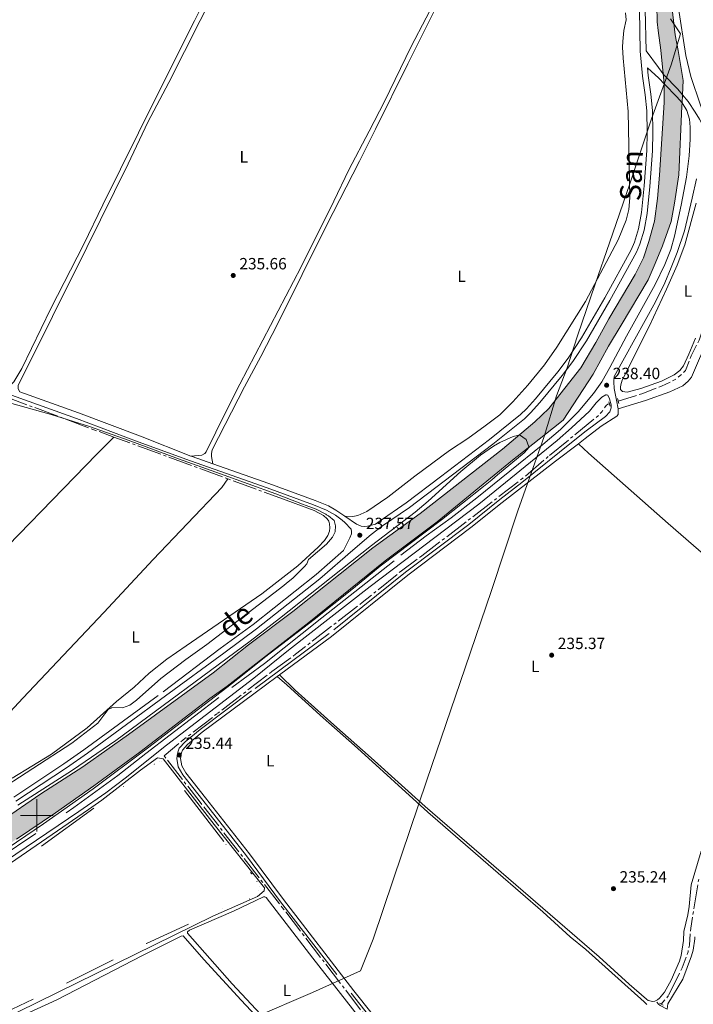
# Model space of a CAD drawing. Units: metres. Extents: x 632186 to 636696, y 643890 to 646943.
# Drawn here: x 633989 to 634404, y 644884 to 645490 of the extents above; entities that cross this region are included whole.
import ezdxf
from ezdxf.enums import TextEntityAlignment as Align

# ---------------------------------------------------------------- set-up
doc = ezdxf.new("R2010")
doc.units = ezdxf.units.M
doc.header["$MEASUREMENT"] = 0
for name, pattern in [('5aceql', [40.5, 3.5, -3.5, 30, -3.5]), ('5aceqo', [40.5, 3.5, -3.5, 30, -3.5]), ('DGN Style 2', [56.64616000000001, 33.98769600000001, -22.658464]), ('DGN Style 3', [79.304624, 56.64616, -22.658464]), ('DGN Style 6', [107.74099632, 0.05664616, -22.658464, 39.652312, -22.658464, 0.05664616, -22.658464])]:
    doc.linetypes.add(name, pattern=pattern)
for name, color, linetype, lineweight in [('Carátula', 7, 'Continuous', 5), ('Elementos auxiliares', 7, 'Continuous', 0), ('Entidades rústicas y varios', 7, 'Continuous', 0), ('Hidrografía', 7, 'Continuous', 0), ('Otros límites administrativos', 7, 'Continuous', 0), ('Relieve y altimetría', 7, 'Continuous', 0), ('Rellenos', 7, 'Continuous', 5), ('Textos de rotulación', 7, 'Continuous', 0), ('Viales y ferrocarril', 7, 'Continuous', 0)]:
    doc.layers.add(name, color=color, linetype=linetype, lineweight=lineweight)
doc.styles.add('Style-arial', font='arial.shx', dxfattribs={"bigfont": 'arialbig.shx'})
doc.styles.add('Style-Arial Narrow', font='txt')
doc.styles.add('Style-timesi', font='timesi.shx', dxfattribs={"bigfont": 'timesibig.shx'})
doc.linetypes.add('5liauto', pattern='A,16,-16,[74,dgnlstyle-md2_10e.shx,S=0.128,R=0,X=0,Y=0],-16', length=48)

# ---------------------------------------------------------------- blocks, each defined once
blk = doc.blocks.new('5PATER_1')
at = {"layer": 'Relieve y altimetría', "linetype": 'Continuous', "lineweight": 0}
h = blk.add_hatch(color=250, dxfattribs=at)
edge = h.paths.add_edge_path(flags=16)
edge.add_ellipse((1.001171767711639e-08, 1.001171767711639e-08), major_axis=(-1.095731443231309, -1.11071070076283), ratio=0.9994222409660317, start_angle=0, end_angle=360)
blk = doc.blocks.new('5PATER_28')
at = {"layer": 'Relieve y altimetría', "linetype": 'Continuous', "lineweight": 0}
h = blk.add_hatch(color=250, dxfattribs=at)
edge = h.paths.add_edge_path(flags=16)
edge.add_ellipse((1.001171767711639e-08, 1.001171767711639e-08), major_axis=(-1.095731443231309, -1.11071070076283), ratio=0.9994222409660317, start_angle=0, end_angle=360)
blk = doc.blocks.new('5PATER_37')
at = {"layer": 'Relieve y altimetría', "linetype": 'Continuous', "lineweight": 0}
h = blk.add_hatch(color=250, dxfattribs=at)
edge = h.paths.add_edge_path(flags=16)
edge.add_ellipse((1.001171767711639e-08, 1.001171767711639e-08), major_axis=(-1.095731443231309, -1.11071070076283), ratio=0.9994222409660317, start_angle=0, end_angle=360)
blk = doc.blocks.new('5PATER_40')
at = {"layer": 'Relieve y altimetría', "linetype": 'Continuous', "lineweight": 0}
h = blk.add_hatch(color=250, dxfattribs=at)
edge = h.paths.add_edge_path(flags=16)
edge.add_ellipse((1.001171767711639e-08, 1.001171767711639e-08), major_axis=(-1.095731443231309, -1.11071070076283), ratio=0.9994222409660317, start_angle=0, end_angle=360)
blk = doc.blocks.new('5PATER_49')
at = {"layer": 'Relieve y altimetría', "linetype": 'Continuous', "lineweight": 0}
h = blk.add_hatch(color=250, dxfattribs=at)
edge = h.paths.add_edge_path(flags=16)
edge.add_ellipse((1.001171767711639e-08, 1.012813299894333e-08), major_axis=(-1.095731443231309, -1.11071070076283), ratio=0.9994222409660317, start_angle=0, end_angle=360)
blk = doc.blocks.new('5PATER_54')
at = {"layer": 'Relieve y altimetría', "linetype": 'Continuous', "lineweight": 0}
h = blk.add_hatch(color=250, dxfattribs=at)
edge = h.paths.add_edge_path(flags=16)
edge.add_ellipse((1.001171767711639e-08, 1.001171767711639e-08), major_axis=(-1.095731443231309, -1.11071070076283), ratio=0.9994222409660317, start_angle=0, end_angle=360)

msp = doc.modelspace()

# ---------------------------------------------------------------- hatches: boundary and pattern name
at = {"layer": 'Rellenos', "linetype": 'Continuous', "lineweight": 15}
msp.add_hatch(color=154, dxfattribs=at).paths.add_polyline_path([(633579.102, 644718.436), (633576.919, 644724.3659999999), (633571.882, 644731.041), (633607.104, 644752.919), (633645.8770000001, 644776.0700000001), (633649.2390000001, 644777.9650000001), (633698.2180000001, 644805.5719999999), (633720.131, 644819.27), (633736.993, 644828.8400000001), (633747.6640000001, 644836.1570000001), (633760.226, 644846.01), (633781.217, 644860.416), (633808.4510000001, 644881.494), (633840.952, 644905.416), (633853.74, 644914.685), (633881.534, 644933.895), (633910.727, 644953.4369999999), (633977.9990000001, 644996.487), (634002.547, 645013.2990000001), (634028.4340000001, 645029.9099999999), (634029.666, 645030.784), (634056.3940000001, 645049.7450000001), (634108.473, 645087.6880000001), (634130.19, 645104.869), (634157.5090000001, 645125.3260000001), (634206.7450000001, 645164.604), (634235.801, 645185.7180000001), (634286.594, 645225.277), (634306.31, 645242.0970000001), (634315.0009999999, 645250.2110000001), (634334.598, 645275.315), (634343.9639999999, 645290.8319999999), (634351.8559999999, 645305.477), (634368.1910000001, 645332.689), (634373.1329999999, 645343.091), (634376.557, 645353.1359999999), (634379.9469999999, 645365.56), (634381.9040000001, 645379.4850000001), (634383.111, 645393.81), (634385.8899999999, 645438.629), (634385.987, 645450.04), (634383.906, 645470.858), (634382.2110000001, 645482.838), (634381.7250000001, 645488.256), (634381.467, 645498.5090000001), (634377.635, 645514.3970000001), (634376.7250000001, 645520.8870000001), (634376.244, 645528.5730000001), (634376.2509999999, 645543.6610000001), (634375.31, 645552.3060000001), (634371.628, 645575.963), (634370.5220000001, 645585.683), (634369.9469999999, 645597.381), (634370.044, 645603.588), (634372.2990000001, 645612.2050000001), (634382.085, 645637.355), (634385.9340000001, 645646.291), (634393.6300000001, 645661.638), (634399.379, 645670.23), (634404.5630000001, 645679.334), (634412.5320000001, 645691.1540000001), (634420.5390000001, 645703.0109999999), (634450.6710000001, 645750.229), (634473.7350000001, 645785.007), (634486.1950000001, 645802.4280000001), (634507.087, 645833.199), (634516.717, 645848.4240000001), (634520.294, 645855.5730000001), (634530.246, 645882.138), (634535.601, 645894.8489999999), (634542.9299999999, 645909.8929999999), (634553.879, 645934.2790000001), (634564.125, 645955.868), (634570.162, 645952.0860000001), (634575.2609999999, 645948.892), (634564.477, 645928.5959999999), (634552.8030000001, 645902.973), (634547.2590000001, 645887.8060000001), (634541.105, 645873.783), (634531.7649999999, 645851.2409999999), (634526.1570000001, 645837.9680000001), (634516.773, 645823.713), (634497.906, 645794.271), (634485.7550000001, 645776.037), (634462.2450000001, 645743.8910000001), (634430.2409999999, 645694.9739999999), (634423.314, 645682.9839999999), (634415.547, 645672.6159999999), (634410.3640000001, 645663.4369999999), (634404.913, 645654.8119999999), (634397.436, 645644.932), (634393.061, 645638.9979999999), (634386.389, 645627.4199999999), (634381.8500000001, 645619.997), (634378.9340000001, 645613.415), (634379.1869999999, 645590.452), (634379.96, 645577.977), (634381.4369999999, 645555.2180000001), (634382.9550000001, 645545.206), (634385.682, 645528.6329999999), (634387.0619999999, 645520.477), (634387.9510000001, 645515.473), (634390.5190000001, 645499.568), (634391.709, 645489.105), (634392.73, 645480.0889999999), (634394.649, 645470.6030000001), (634397.5889999999, 645452.139), (634397.1950000001, 645443.2620000001), (634396.976, 645438.297), (634396.8859999999, 645436.2590000001), (634395.037, 645394.0179999999), (634392.3870000001, 645376.6259999999), (634390.2069999999, 645365.335), (634384.994, 645350.469), (634380.3559999999, 645339.5519999999), (634376.152, 645329.4569999999), (634359.494, 645301.497), (634351.6130000001, 645288.712), (634342.345, 645271.4850000001), (634323.8729999999, 645243.0530000001), (634311.8910000001, 645233.777), (634292.5630000001, 645218.413), (634246.243, 645180.5530000001), (634214.3289999999, 645156.6100000001), (634167.453, 645118.631), (634117.0260000001, 645079.4850000001), (634106.358, 645071.8640000001), (634063.4720000001, 645038.946), (634037.4539999999, 645019.77), (634035.193, 645018.1030000001), (634011.5730000001, 645001.4510000001), (633987.4299999999, 644985.352), (633900.0630000001, 644925.0360000001), (633850.382, 644889.6100000001), (633817.4070000001, 644864.2039999999), (633743.7520000001, 644817.45), (633687.318, 644783.091), (633649.52, 644761.267), (633627.7069999999, 644748.673)])

# ---------------------------------------------------------------- linework, layer by layer
at = {"layer": 'Carátula', "color": 7, "linetype": 'Continuous', "lineweight": 0}
for p, q in [((634000, 644990), (634000, 645010)), ((633990, 645000), (634010, 645000))]:
    msp.add_line(p, q, dxfattribs=at)
msp.add_3dface([(632242.067, 643889.5390000001), (636696.2609999999, 643973.9720000002), (636639.9709999999, 646943.4500000001), (632185.7779999999, 646859.0160000002)], dxfattribs=at)
at = {"layer": 'Elementos auxiliares', "color": 250, "linetype": 'Continuous', "lineweight": 0}
msp.add_3dface([(633092.0900000001, 644299.69), (633048.73, 646612.8400000001), (636501.9299999999, 646678.3), (636546.3999999999, 644365.1699999999)], dxfattribs=at)
at = {"layer": 'Entidades rústicas y varios', "color": 92, "linetype": 'Continuous', "lineweight": 0, "extrusion": (-0.002451970864632649, 0.00238740567171029, 0.9999941440493729), "elevation": 220.3146564958445, "flags": 128}
msp.add_lwpolyline([(633743.401960925, 644932.0289797578), (633821.7847645292, 645005.8301900807), (633899.8715297917, 645085.9154189605), (633960.0533488786, 645145.9536001584), (634035.6621215902, 645223.4628218736), (634046.0591025953, 645234.0768405508)], dxfattribs=at)
at = {"layer": 'Entidades rústicas y varios', "color": 92, "linetype": 'Continuous', "lineweight": 0}
for points in [[(633989.4920000001, 645260.5310000001, 235.429), (633988.4890000002, 645262.4070000001, 235.429), (633988.635, 645264.4920000001, 235.429), (634030.719, 645349.423, 235.475), (634056.2209999999, 645400.8100000002, 235.707), (634068.4160000001, 645426.3659999999, 235.707), (634081.2960000001, 645450.8910000002, 235.8), (634129.1399999999, 645545.9650000001, 235.567), (634150.9140000001, 645590.3500000001, 235.521), (634154.0349999999, 645598.3570000001, 236.218)], [(634112.9610000001, 645521.1000000001, 234.714), (634097.1100000001, 645488.7280000001, 234.899), (634073.4750000001, 645441.8640000002, 234.899), (634040.717, 645375.5079999999, 234.992), (634028.8459999999, 645351.4580000001, 235.311), (634008.5680000001, 645311.8130000001, 235.264), (633990.8740000001, 645275.0060000002, 235.218), (633985.8300000001, 645266.6570000001, 235.218), (633984.081, 645264.8389999999, 235.218), (633980.4909999999, 645263.7540000001, 235.406)], [(634248.7120000002, 645508.442, 235.381), (634230.3400000001, 645473.0249999999, 235.428), (634213.841, 645439.1200000001, 235.567), (634204.551, 645420.8530000001, 235.614), (634192.0330000002, 645397.0760000001, 235.707), (634182.7930000002, 645377.9539999999, 235.707), (634162.5600000002, 645337.494, 235.567), (634124.9070000001, 645265.196, 235.289), (634116.0140000001, 645247.7890000001, 235.242), (634104.209, 645223.5390000001, 235.242), (634103.294, 645222.523, 235.242), (634101.4880000001, 645221.494, 235.242), (634094.828, 645221.044, 235.335)], [(634249.023, 645503.9880000001, 235.94), (634228.2120000002, 645462.4040000001, 236.218), (634208.4600000001, 645422.0989999999, 235.8), (634198.5959999999, 645402.4480000001, 235.94), (634178.128, 645362.838, 235.893), (634148.217, 645302.692, 235.754), (634137.9169999999, 645282.2919999999, 235.94), (634127.8520000001, 645263.716, 235.847), (634107.8940000001, 645224.7820000001, 235.754), (634107.4430000001, 645222.5830000001, 235.615), (634107.5050000001, 645220.801, 235.615), (634108.3350000001, 645216.2590000001, 235.791)], [(634427.7010000001, 645415.2520000001, 238.41), (634425.0419999999, 645414.0619999999, 238.363), (634423.5600000002, 645413.706, 238.595), (634422.1499999999, 645413.574, 238.874), (634419.956, 645413.692, 238.967), (634418.125, 645414.409, 238.967), (634416.5680000001, 645416.7649999999, 239.013), (634412.496, 645425.997, 239.06), (634408.29, 645436.8999999999, 239.385), (634402.315, 645454.5410000001, 239.431), (634399.27, 645467.429, 239.385), (634394.486, 645497.9080000002, 239.338)], [(634189.415, 645184.0660000001, 236.544), (634194.398, 645183.8019999999, 236.079), (634197.4720000002, 645184.5519999999, 235.847), (634203.0120000001, 645186.9350000002, 235.568), (634216.0050000001, 645195.6680000002, 235.522), (634232.507, 645208.5760000001, 235.568), (634253.9070000001, 645224.527, 235.707), (634265.1740000001, 645231.8600000001, 235.475), (634275.9140000001, 645239.5950000001, 235.429), (634284.9210000001, 645246.4870000001, 235.429), (634292.9450000002, 645254.48, 235.475), (634302.051, 645264.7550000001, 235.707), (634312.2409999999, 645277.2380000001, 235.847), (634320.003, 645288.0140000001, 235.847), (634337.5490000001, 645316.2110000001, 235.847), (634357.5580000001, 645354.142, 235.893), (634362.4780000001, 645366.1410000002, 235.986), (634364.2409999999, 645372.7810000001, 235.893), (634364.7690000001, 645379.9979999999, 235.893), (634363.8999999999, 645433.0519999999, 235.847), (634360.6810000001, 645465.895, 235.893), (634360.3999999999, 645472.5430000002, 235.893), (634360.4240000001, 645476.1100000001, 235.893), (634361.108, 645482.8459999999, 235.94), (634362.574, 645489.4820000001, 235.986), (634362.216, 645493.7139999999, 235.94)], [(634387.3910000002, 645323.699, 237.311), (634393.8700000001, 645338.396, 237.45), (634398.7450000001, 645350.9890000002, 237.357), (634405.5870000002, 645376.6910000001, 237.311)], [(634357.7200000001, 645250.142, 236.556), (634374.4809999999, 645255.2120000002, 235.673), (634389.4569999999, 645260.48, 235.394), (634397.3929999999, 645264.1980000001, 235.394), (634400.771, 645267.108, 235.394), (634402.78, 645269.5519999999, 235.394), (634425.219, 645322.048, 235.487)], [(634405.2139999999, 645293.5179999999, 237.172), (634401.0789999999, 645283.797, 237.032), (634397.763, 645276.6140000002, 236.893), (634395.538, 645273.7209999999, 236.893), (634392.1950000002, 645270.9610000001, 236.846), (634384.223, 645267.0930000001, 236.846), (634371.6170000001, 645262.5279999999, 236.846), (634363.173, 645260.4380000001, 236.986), (634360.3080000001, 645260.6939999999, 236.986), (634359.4040000001, 645261.5360000001, 236.986), (634359.175, 645261.9790000002, 236.986), (634359.0050000001, 645263.463, 236.986), (634359.209, 645264.841, 236.986), (634360.1710000001, 645267.679, 236.986), (634376.719, 645300.7660000002, 237.311), (634387.3910000002, 645323.699, 237.311)], [(634437.615, 645138.4600000001, 235.534), (634434.5060000002, 645140.199, 235.534), (634411.8620000001, 645159.274, 235.534), (634388.494, 645179.6020000001, 235.348), (634339.425, 645222.8910000002, 236.067), (634333.1830000001, 645228.6499999999, 235.951)], [(633884.01, 644957.6030000001, 234.555), (633935.821, 645012.4080000002, 234.546), (633991.3260000001, 645072.1340000001, 234.546), (634041.315, 645124.8389999999, 234.546), (634071.6580000002, 645157.3049999999, 234.313), (634113.834, 645201.7220000002, 234.36), (634117.5630000001, 645207.061, 234.681)], [(634149.4550000001, 645195.257, 234.555), (634170.6359999999, 645187.5320000001, 234.508), (634176.29, 645184.5279999999, 234.601), (634178.662, 645182.3700000001, 234.601), (634179.6089999999, 645181.0830000001, 234.601), (634180.155, 645179.307, 234.601), (634180.3400000001, 645176.7820000001, 234.601), (634180.0689999999, 645174.9199999999, 234.601), (634179.1040000002, 645172.2679999999, 234.601), (634176.9199999999, 645169.0410000001, 234.601), (634173.1130000001, 645165.01, 234.555), (634160.53, 645153.5330000002, 234.322), (634138.48, 645136.273, 234.136), (634091.8530000001, 645104.2420000001, 234.136), (634079.9299999999, 645096.0079999999, 234.694), (634069.0900000001, 645087.4539999999, 234.555), (634059.848, 645078.8119999999, 234.647), (634049.122, 645070.074, 234.601), (634030.922, 645053.8350000001, 234.462), (634009.1540000001, 645037.619, 234.462), (633984.8389999999, 645022.7779999999, 234.555)], [(634147.8219999999, 645085.3470000002, 235.694), (634153.9110000001, 645080.3740000001, 235.515), (634174.321, 645061.6580000002, 235.068), (634197.2779999999, 645041.398, 234.74), (634240.6410000002, 645001.9750000001, 234.889), (634283.8430000001, 644964.4299999999, 235.247), (634311.2649999999, 644940.6440000001, 234.651), (634328.1310000002, 644925.2069999999, 234.442), (634337.771, 644917.5519999999, 234.442), (634373.665, 644885.3470000002, 234.621), (634375.3180000001, 644883.7239999999, 234.651)], [(634149.331, 645086.463, 235.721), (634159.0149999999, 645077.0870000002, 235.674), (634182.659, 645055.648, 235.674), (634205.6540000001, 645035.3890000001, 235.674), (634238.8200000002, 645005.3520000001, 235.765)], [(634408.784, 644977.9340000001, 235.414), (634402.5449999999, 644957.23, 235.563), (634401.409, 644943.925, 235.623), (634400.5580000001, 644938.78, 235.623), (634398.0789999999, 644928.4369999999, 235.623), (634397.821, 644923.0770000002, 235.653), (634396.3060000001, 644913.8570000001, 235.653), (634395.378, 644910.2320000001, 235.653), (634390.2960000001, 644898.5430000002, 235.653), (634386.1470000001, 644891.253, 235.653), (634383.0750000001, 644887.5580000001, 235.653), (634381.7550000001, 644886.5580000001, 235.653), (634380.2579999999, 644885.7080000001, 235.653), (634378.9450000002, 644885.5109999999, 235.653), (634376.091, 644886.074, 235.593), (634375.0850000001, 644886.858, 235.593), (634364.388, 644896.1610000001, 235.534), (634345.868, 644913.0430000002, 235.504), (634238.8200000002, 645005.3520000001, 235.765)], [(634183.0149999999, 644833.3100000002, 235.346), (634180.973, 644832.7520000001, 235.346), (634179.5800000001, 644833.0009999999, 235.346), (634178.659, 644833.7679999999, 235.346), (634120.2579999999, 644896.28, 235.316), (634092.716, 644927.6040000002, 235.256), (634092.6680000002, 644928.419, 235.226), (634094.017, 644929.3910000002, 235.226), (634120.9639999999, 644941.051, 235.107), (634139.5040000001, 644949.8450000001, 235.137), (634140.26, 644949.8360000001, 235.137), (634141.1869999999, 644949.534, 235.137), (634169.8770000001, 644912.0320000001, 235.137), (634197.9480000001, 644876.341, 235.137), (634212.0900000001, 644857.622, 235.167), (634212.422, 644856.2220000002, 235.167), (634212.1140000002, 644854.7139999999, 235.167), (634183.0149999999, 644833.3100000002, 235.346)], [(634031.3700000001, 644771.548, 235.048), (633962.29, 644830.9299999999, 235.107), (633940.8230000001, 644849.7949999999, 235.078), (633940.6070000001, 644851.2509999999, 235.078), (633941.3250000001, 644852.929, 235.107), (633964.1429999999, 644864.463, 235.018), (634012.439, 644886.396, 234.899), (634065.1020000001, 644913.6840000001, 235.286), (634088.913, 644925.672, 235.286), (634090.0770000002, 644925.774, 235.286), (634102.817, 644911.375, 235.256), (634125.7820000001, 644886.3870000001, 235.167), (634176.314, 644832.226, 235.167), (634176.885, 644831.3470000002, 235.167), (634176.8700000001, 644830.0680000001, 235.167), (634156.26, 644813.3899999999, 235.316), (634132.6869999999, 644796.9790000002, 235.375), (634102.287, 644773.788, 235.405), (634069.358, 644748.1259999999, 235.316), (634064.331, 644745.976, 235.167), (634062.939, 644746.2830000002, 235.197), (634060.753, 644748.2860000001, 235.197), (634054.9839999999, 644752.2509999999, 235.167), (634031.3700000001, 644771.548, 235.048)], [(634404.794, 644925.243, 234.901), (634404.7180000001, 644923.9820000001, 234.901), (634403.7010000001, 644917.081, 234.931), (634402.7150000001, 644913.5449999999, 234.961), (634397.3389999999, 644899.2080000001, 234.961), (634388.263, 644884.0109999999, 235.11), (634387.74, 644880.838, 234.85)]]:
    msp.add_polyline3d(points, dxfattribs=at)
at = {"layer": 'Hidrografía', "color": 5, "linetype": '5aceqo', "lineweight": 0, "ltscale": 0.5, "extrusion": (-0.2931581825296422, -0.7976998255534566, 0.5270040496314067), "elevation": -700454.6344473931, "flags": 128}
msp.add_lwpolyline([(372633.97146527, 434631.4746261233), (372617.9833086631, 434631.5452257565), (372559.2393594556, 434631.3216602512)], dxfattribs=at)
at = {"layer": 'Hidrografía', "color": 5, "linetype": '5aceqo', "lineweight": 0, "ltscale": 0.5, "extrusion": (0.003474788997249828, -0.001286103390306648, 0.9999931358661889), "elevation": 1608.3011313916, "flags": 128}
msp.add_lwpolyline([(634112.919296476, 645209.663050129), (634144.8115417642, 645197.8590403668)], dxfattribs=at)
at = {"layer": 'Hidrografía', "color": 142, "linetype": 'Continuous', "lineweight": 13}
for points in [[(634381.467, 645498.5090000001, 235.949), (634381.7250000001, 645488.2560000002, 235.902), (634382.2110000001, 645482.838, 235.902), (634383.9060000001, 645470.858, 235.902), (634385.9870000001, 645450.04, 235.81), (634385.8899999999, 645438.6290000001, 235.763), (634383.111, 645393.8100000002, 235.763), (634381.9040000001, 645379.4850000001, 235.763), (634379.9469999999, 645365.5600000002, 235.763), (634376.557, 645353.1359999999, 235.763), (634373.1329999999, 645343.091, 235.763), (634368.1910000001, 645332.689, 235.717), (634351.8559999999, 645305.4770000001, 235.484), (634343.9639999999, 645290.8319999999, 235.392), (634334.598, 645275.315, 235.392), (634315.0009999999, 645250.2110000001, 235.206), (634306.3100000002, 645242.0970000002, 235.066), (634286.594, 645225.277, 234.927), (634235.801, 645185.7180000001, 234.881), (634206.7450000001, 645164.6040000002, 234.741), (634157.5090000001, 645125.3260000001, 234.741), (634130.19, 645104.869, 234.741), (634108.473, 645087.6880000001, 234.741), (634056.3940000001, 645049.7450000001, 234.509), (634029.6660000001, 645030.784, 234.465), (634028.4340000001, 645029.9099999999, 234.463), (634002.547, 645013.2990000001, 234.463), (633977.9990000001, 644996.4870000001, 234.463)], [(634390.5190000001, 645499.5680000001, 235.949), (634391.709, 645489.105, 235.902), (634392.73, 645480.0889999999, 235.902), (634394.649, 645470.6030000001, 235.902), (634397.5889999999, 645452.1390000001, 235.81), (634397.1950000002, 645443.2620000001, 235.783), (634396.976, 645438.297, 235.769), (634396.8859999999, 645436.2590000001, 235.763), (634395.037, 645394.0179999999, 235.763), (634392.3870000001, 645376.6259999999, 235.763), (634390.2069999999, 645365.3350000001, 235.763), (634384.994, 645350.469, 235.763), (634380.3559999999, 645339.5519999999, 235.763), (634376.152, 645329.4569999999, 235.717), (634359.494, 645301.497, 235.484), (634351.6130000001, 645288.7120000002, 235.392), (634342.3450000001, 645271.4850000001, 235.392), (634323.8729999999, 645243.0530000001, 235.206), (634311.8910000002, 645233.777, 235.066), (634292.5630000001, 645218.413, 234.927), (634246.243, 645180.5530000001, 234.881), (634214.3289999999, 645156.6100000001, 234.741), (634167.453, 645118.6310000002, 234.741), (634117.0260000001, 645079.4850000001, 234.741), (634106.358, 645071.8640000002, 234.741), (634063.4720000002, 645038.946, 234.509), (634037.4539999999, 645019.77, 234.466), (634035.1930000001, 645018.1030000001, 234.463), (634011.5730000001, 645001.4510000001, 234.463), (633987.4299999999, 644985.3520000001, 234.463)]]:
    msp.add_polyline3d(points, dxfattribs=at)
at = {"layer": 'Hidrografía', "color": 154, "linetype": 'Continuous', "lineweight": 13}
for points in [[(634381.467, 645498.5090000001, 235.949), (634381.7250000001, 645488.2560000002, 235.902), (634382.2110000001, 645482.838, 235.902), (634383.9060000001, 645470.858, 235.902), (634385.9870000001, 645450.04, 235.81), (634385.8899999999, 645438.6290000001, 235.763), (634383.111, 645393.8100000002, 235.763), (634381.9040000001, 645379.4850000001, 235.763), (634379.9469999999, 645365.5600000002, 235.763), (634376.557, 645353.1359999999, 235.763), (634373.1329999999, 645343.091, 235.763), (634368.1910000001, 645332.689, 235.717), (634351.8559999999, 645305.4770000001, 235.484), (634343.9639999999, 645290.8319999999, 235.392), (634334.598, 645275.315, 235.392), (634315.0009999999, 645250.2110000001, 235.206), (634306.3100000002, 645242.0970000002, 235.066), (634286.594, 645225.277, 234.927), (634235.801, 645185.7180000001, 234.881), (634206.7450000001, 645164.6040000002, 234.741), (634157.5090000001, 645125.3260000001, 234.741), (634130.19, 645104.869, 234.741), (634108.473, 645087.6880000001, 234.741), (634056.3940000001, 645049.7450000001, 234.509), (634029.6660000001, 645030.784, 234.465), (634028.4340000001, 645029.9099999999, 234.463), (634002.547, 645013.2990000001, 234.463), (633977.9990000001, 644996.4870000001, 234.463)], [(633987.4299999999, 644985.3520000001, 234.463), (634011.5730000001, 645001.4510000001, 234.463), (634035.1930000001, 645018.1030000001, 234.463), (634037.4539999999, 645019.77, 234.466), (634063.4720000002, 645038.946, 234.509), (634106.358, 645071.8640000002, 234.741), (634117.0260000001, 645079.4850000001, 234.741), (634167.453, 645118.6310000002, 234.741), (634214.3289999999, 645156.6100000001, 234.741), (634246.243, 645180.5530000001, 234.881), (634292.5630000001, 645218.413, 234.927), (634311.8910000002, 645233.777, 235.066), (634323.8729999999, 645243.0530000001, 235.206), (634342.3450000001, 645271.4850000001, 235.392), (634351.6130000001, 645288.7120000002, 235.392), (634359.494, 645301.497, 235.484), (634376.152, 645329.4569999999, 235.717), (634380.3559999999, 645339.5519999999, 235.763), (634384.994, 645350.469, 235.763), (634390.2069999999, 645365.3350000001, 235.763), (634392.3870000001, 645376.6259999999, 235.763), (634395.037, 645394.0179999999, 235.763), (634396.8859999999, 645436.2590000001, 235.763), (634396.976, 645438.297, 235.769), (634397.1950000002, 645443.2620000001, 235.783), (634397.5889999999, 645452.1390000001, 235.81), (634394.649, 645470.6030000001, 235.902), (634392.73, 645480.0889999999, 235.902), (634391.709, 645489.105, 235.902), (634390.5190000001, 645499.5680000001, 235.949)]]:
    msp.add_polyline3d(points, dxfattribs=at)
at = {"layer": 'Hidrografía', "color": 5, "linetype": '5aceql', "lineweight": 0, "ltscale": 0.5}
for points in [[(634445.3489999999, 645388.2590000001, 236.89), (634445.2280000001, 645388.0719999999, 236.878), (634443.565, 645382.2139999999, 236.506), (634440.909, 645378.274, 236.46), (634439.4350000002, 645374.76, 236.46), (634438.0930000001, 645369.872, 236.46), (634434.344, 645359.1910000001, 236.46), (634430.1310000002, 645349.7290000002, 236.413), (634426.1240000001, 645338.8570000001, 236.367), (634421.2000000001, 645327.155, 236.32), (634417.121, 645318.736, 236.274), (634411.7479999999, 645304.6120000001, 236.274), (634407.5020000001, 645292.288, 236.228), (634402.5850000001, 645282.7039999999, 236.228), (634399.145, 645273.773, 236.228), (634395.8840000001, 645270.5680000001, 236.181), (634392.686, 645268.0689999999, 236.181), (634384.271, 645264.01, 236.181), (634372.26, 645259.3790000001, 236.135), (634357.6040000002, 645254.8180000001, 236.069)], [(634352.2209999999, 645253.1429999999, 236.045), (634351.3559999999, 645252.8740000001, 236.042), (634350.253, 645252.078, 236.042), (634347.851, 645248.5140000001, 235.995), (634345.399, 645245.8770000001, 235.949), (634314.6529999999, 645220.763, 235.624), (634298.939, 645207.3829999999, 235.438), (634236.8929999999, 645159.598, 235.484), (634224.3890000001, 645150.426, 235.391), (634200.1040000002, 645130.8670000001, 235.159), (634159.1229999999, 645099.0660000001, 234.973), (634144.5959999999, 645088.4160000001, 234.973), (634110.7790000001, 645062.402, 235.299), (634090.048, 645046.4240000001, 235.113), (634078.2960000001, 645036.6310000002, 235.113), (634100.5179999999, 645008.037, 235.066), (634151.0410000001, 644943.3500000001, 235.185), (634217.9280000001, 644856.0220000001, 235.185), (634124.7420000001, 644785.5989999999, 235.006), (634044.4979999999, 644727.5830000001, 234.887), (634028.909, 644715.0900000001, 234.887), (634020.507, 644707.8620000001, 234.887), (634014.442, 644699.1240000001, 234.887), (634008.878, 644684.5260000001, 234.036)], [(634407.172, 644960.7490000001, 234.312), (634402.3060000001, 644930.5889999999, 234.341), (634401.4650000001, 644920.2010000001, 234.341), (634400.622, 644916.0390000001, 234.341), (634396.956, 644906.1240000001, 234.312), (634388.6370000001, 644889.0730000001, 234.341), (634384.0870000002, 644883.8600000001, 234.341)]]:
    msp.add_polyline3d(points, dxfattribs=at)
at = {"layer": 'Hidrografía', "color": 5, "linetype": '5aceqo', "lineweight": 0, "ltscale": 0.5}
msp.add_polyline3d([(633969.047, 645261.842, 234.602), (633976.6170000001, 645259.1390000001, 234.602), (634035.1030000001, 645237.2520000001, 234.509), (634047.3899999999, 645232.7640000001, 234.551)], dxfattribs=at)
at = {"layer": 'Hidrografía', "color": 142, "linetype": 'DGN Style 6', "lineweight": 0}
msp.add_polyline3d([(633984.5600000002, 644967.679, 234.036), (634072.4340000001, 645031.5349999999, 234.036), (634075.4780000001, 645033.244, 234.036), (634076.8740000001, 645033.2270000001, 234.036), (634116.392, 644982.047, 234.036), (634132.2280000001, 644963.9469999999, 234.036), (634135.432, 644959.4890000002, 234.036), (634137.024, 644956.446, 234.036), (634136.6399999999, 644953.5430000002, 234.036), (634131, 644948.7250000001, 234.036), (634114.0630000001, 644942.646, 234.036), (634067.4010000001, 644921.2180000001, 234.036), (634018.378, 644896.794, 234.036), (633969.717, 644873.5279999999, 234.036)], dxfattribs=at)
at = {"layer": 'Otros límites administrativos', "color": 250, "linetype": '5liauto', "lineweight": 0, "ltscale": 0.5}
msp.add_polyline3d([(634133.4010000001, 644875.351, 235.178), (634169.521, 644891.0530000001, 235.209), (634199.196, 644904.409, 235.401), (634206.996, 644923.771, 235.379), (634219.1910000001, 644960.3049999999, 235.175), (634239.8929999999, 645021.665, 235.704), (634263.564, 645090.6660000001, 235.571), (634279.7069999999, 645138.4040000001, 235.693), (634295.9650000001, 645187.413, 235.999), (634305.2209999999, 645213.3870000001, 236.762), (634312.1290000001, 645233.121, 235.585), (634319.619, 645258.0630000001, 235.8), (634326.298, 645275.2579999999, 238.071), (634332.699, 645294.9870000001, 237.519), (634343.419, 645326.8119999999, 235.925), (634352.2990000001, 645352.2749999999, 235.89), (634364.8790000001, 645388.4330000001, 235.947), (634378.054, 645428.5290000001, 238.824), (634390.284, 645461.638, 235.859), (634396.057, 645480.7270000001, 238.498), (634389.8759999999, 645490.057, 235.907)], dxfattribs=at)
at = {"layer": 'Relieve y altimetría', "color": 30, "linetype": 'Continuous', "lineweight": 0, "elevation": 235, "flags": 128}
for points in [[(633874.9369999999, 645297.8659999999), (633882.5590000001, 645292.9450000002), (633896.5490000001, 645284.9650000001), (633910.5490000001, 645278.1020000001), (633929.233, 645270.3840000001), (633943.26, 645265.4439999999), (633957.3019999999, 645261.037), (634008.9210000001, 645246.605), (634032.463, 645239.3), (634056.2270000001, 645230.8030000001), (634087.2520000001, 645219.2370000001), (634112.9600000001, 645210.044)], [(634283.5050000001, 645209.5760000001), (634299.8810000002, 645223.027), (634301.5830000001, 645225.1040000002), (634302.646, 645226.3999999999), (634302.6410000002, 645226.6950000002), (634301.0860000001, 645231.203), (634297.024, 645234.0590000001), (634295.7080000001, 645233.7640000001), (634292.963, 645232.996), (634284.932, 645229.463), (634280.912, 645227.1340000001), (634272.865, 645221.565), (634260.7930000002, 645211.5700000002), (634240.7320000001, 645193.3700000001), (634232.7490000001, 645186.5419999999), (634206, 645165.9870000001), (634149.2990000001, 645121.115), (634131.1980000001, 645107.2509999999), (634048.615, 645046.05), (634022.0160000002, 645027.7450000001), (633988.29, 645006.233)], [(634112.9600000001, 645210.044), (634147.1560000001, 645197.815), (634163.5419999999, 645191.54), (634165.7420000001, 645190.6980000001), (634171.9539999999, 645188.3189999999), (634177.7200000001, 645185.317), (634178.2910000001, 645184.896), (634179.4890000002, 645184.342), (634182.8859999999, 645181.4520000002), (634183.7760000001, 645178.0680000001), (634183.6170000001, 645174.4650000001), (634181.949, 645171.111), (634178.2339999999, 645166.8520000001), (634167.0719999999, 645157.331), (634166.1100000001, 645154.7250000001), (634164.619, 645153.0630000001), (634157.5449999999, 645145.9700000001), (634153.6980000001, 645142.777), (634152.0020000001, 645141.4780000001), (634104.6329999999, 645105.189), (634091.6529999999, 645095.871), (634076.412, 645084.145), (634061.2919999999, 645070.9269999999), (634057.24, 645067.8270000002), (634052.645, 645066.108), (634046.25, 645066.301), (634046.092, 645066.2239999999), (634043.8250000001, 645065.1120000001), (634041.8910000002, 645062.5360000001)], [(634283.5050000001, 645209.5760000001), (634279.8559999999, 645206.4410000001), (634274.7409999999, 645202.3759999999)], [(634274.7409999999, 645202.3759999999), (634248.966, 645181.8940000001), (634211.2200000001, 645153.324), (634194.7810000001, 645139.76), (634170.6599999999, 645120.513), (634140.0889999999, 645097.094), (634126.655, 645086.2139999999)], [(634126.655, 645086.2139999999), (634116.9340000001, 645078.7509999999), (634068.165, 645041.3100000002), (634034.5970000002, 645016.2779999999), (634004.1880000001, 644994.8520000001), (633938.1089999999, 644950.038)], [(634041.8910000002, 645062.5360000001), (634037.5889999999, 645056.8080000001), (634021.642, 645044.351), (633973.3289999999, 645013.1740000001)], [(633932.4160000001, 644935.3400000001), (634031.8570000001, 645003.5950000001), (634040.01, 645009.412), (634063.8759999999, 645027.7290000002), (634074.338, 645035.3080000001), (634076.7409999999, 645034.9569999999), (634076.757, 645034.9550000001), (634077.6950000002, 645034.8180000001), (634109.1740000001, 644994.3620000001), (634140.0249999999, 644955.453), (634139.885, 644953.561), (634135.773, 644950.1200000001), (634108.3230000001, 644938.007), (633976.565, 644873.3870000001)]]:
    msp.add_lwpolyline(points, dxfattribs=at)
at = {"layer": 'Viales y ferrocarril', "color": 1, "linetype": 'DGN Style 2', "lineweight": 0, "elevation": 236.413, "flags": 128}
for points in [[(634351.817, 645254.442), (634352.635, 645251.815)], [(634357.963, 645253.415), (634357.176, 645256.4880000001)]]:
    msp.add_lwpolyline(points, dxfattribs=at)
at = {"layer": 'Viales y ferrocarril', "color": 250, "linetype": 'DGN Style 3', "lineweight": 0, "extrusion": (0.0501333666449792, 0.151212362601962, 0.9872291866355921), "elevation": 129587.4403209278, "flags": 128}
msp.add_lwpolyline([(-398828.1005365259, -801579.5304431936), (-398828.9198137891, -801579.4865027148), (-398842.4271006965, -801579.2354142662)], dxfattribs=at)
at = {"layer": 'Viales y ferrocarril', "color": 250, "linetype": 'Continuous', "lineweight": 0, "extrusion": (-0.01156518290953881, -0.008553177021290041, 0.9998965395015184), "elevation": -12615.8951048657, "flags": 128}
msp.add_lwpolyline([(634109.6429027552, 645002.1506060513), (634108.1336914115, 645001.0345652277)], dxfattribs=at)
at = {"layer": 'Viales y ferrocarril', "color": 1, "linetype": 'DGN Style 2', "lineweight": 0, "extrusion": (0.02912161622254878, -0.01563551980232164, 0.9994535817080742), "elevation": 8625.934553740044, "flags": 128}
msp.add_lwpolyline([(868256.9393811543, -253721.5502933682), (868256.9393811544, -253718.8576940664)], dxfattribs=at)
at = {"layer": 'Viales y ferrocarril', "color": 250, "linetype": 'DGN Style 3', "lineweight": 0}
for points in [[(634189.415, 645184.0660000001, 236.544), (634196.753, 645179.0689999999, 237.214), (634199.5560000001, 645177.9569999999, 237.446), (634201.4909999999, 645177.7990000001, 237.539), (634203.3459999999, 645177.9739999999, 237.539), (634208.3, 645179.0619999999, 237.708), (634210.6939999999, 645180.8740000001, 237.725), (634227.135, 645192.2640000001, 237.749), (634248.4439999999, 645208.3219999999, 237.972), (634278.442, 645231.1599999999, 238.015), (634297.619, 645246.6059999999, 238.149), (634301.2450000001, 645250.0530000001, 238.166), (634306.8700000001, 645256.2550000001, 238.184), (634320.446, 645272.8389999999, 238.107), (634326.861, 645281.26, 238.037), (634335.1089999999, 645293.7919999999, 238.078), (634349.4439999999, 645318.4469999999, 238.362), (634365.672, 645347.926, 238.687), (634367.605, 645352.5320000001, 238.702), (634370.159, 645360.841, 238.64), (634371.9979999999, 645370.79, 238.566), (634373.6769999999, 645387.267, 238.548), (634375.2020000002, 645408.9480000001, 238.548), (634375.4720000002, 645420.1939999999, 238.666), (634375.2280000001, 645433.3859999999, 238.919), (634374.2679999999, 645443.368, 238.966), (634372.619, 645454.7540000001, 238.873), (634371.263, 645470.2039999999, 238.931), (634370.7380000001, 645495.3450000001, 239.244)], [(633952.388, 644957.216, 237.025), (634022.8659999999, 645004.7370000001, 236.864), (634049.9650000001, 645024.561, 236.964), (634066.9850000001, 645037.9950000001, 236.956), (634119.9920000001, 645078.5900000001, 237.328), (634140.1030000001, 645093.4380000001, 237.512), (634175.307, 645121.5580000001, 237.839), (634223.9620000002, 645159.976, 237.828), (634239.544, 645171.8999999999, 237.912), (634254.994, 645183.122, 238.071), (634270.7479999999, 645195.442, 238.19), (634311.341, 645228.2000000001, 238.139), (634322.1140000002, 645237.371, 238.211), (634333.0700000002, 645248.267, 238.35), (634342.571, 645259.5140000001, 238.35), (634347.6340000001, 645266.7209999999, 238.396), (634352.5290000001, 645275.4410000001, 238.433), (634362.767, 645294.7720000001, 238.582), (634380.446, 645326.686, 238.582), (634386.2910000001, 645338.922, 238.675), (634389.9790000002, 645348.2220000002, 238.706), (634392.2590000001, 645356.3130000001, 238.775), (634396.4680000001, 645375.4700000001, 238.937), (634399.6830000001, 645392.6259999999, 239.093), (634401.3530000001, 645405.7679999999, 238.907), (634401.9870000001, 645415.997, 238.629), (634401.919, 645423.3540000002, 238.443), (634401.4430000001, 645428.3189999999, 238.14), (634399.9510000001, 645433.6560000001, 237.421), (634396.976, 645438.297, 235.769), (634393.7370000001, 645442.0970000002, 235.718), (634386.2390000002, 645449.7779999999, 235.797), (634382.6290000001, 645453.5220000001, 236.646), (634375.699, 645459.9330000001, 238.891)], [(633989.4920000001, 645260.5310000001, 235.429), (634025.5950000001, 645247.6089999999, 235.524), (634063.7339999999, 645233.27, 235.481), (634094.828, 645221.044, 235.744)], [(634350.023, 645258.7120000002, 238.243), (634350.5419999999, 645258.757, 238.15), (634351.2520000001, 645258.544, 237.918), (634352.3999999999, 645256.219, 237.592), (634353.4180000002, 645252.592, 236.803), (634353.4080000002, 645250.6969999999, 236.338), (634352.44, 645248.1930000001, 236.292), (634349.953, 645245.3700000001, 236.292), (634338.04, 645236.5989999999, 236.065), (634328.842, 645229.2960000001, 235.85), (634298.4350000002, 645204.7990000001, 235.918), (634284.871, 645194.328, 236.091), (634265.7270000001, 645178.9650000001, 235.957), (634226.8770000001, 645149.618, 235.859), (634179.8270000002, 645111.8119999999, 236.285), (634132.122, 645076.5349999999, 235.441), (634100.453, 645052.896, 235.487), (634091.247, 645045.3049999999, 235.487), (634087.6140000002, 645041.271, 235.441), (634086.798, 645038.9520000002, 235.441), (634086.226, 645034.8700000001, 235.441), (634087.0460000001, 645029.7579999999, 235.441), (634089.767, 645024.8790000001, 235.518), (634102.0680000001, 645009.3620000001, 235.534), (634129.078, 644975.0020000001, 235.402), (634149.905, 644946.871, 235.442), (634193.355, 644890.5719999999, 235.414), (634214.956, 644863.3899999999, 235.414)], [(634108.3350000001, 645216.2590000001, 235.791), (634142.7350000001, 645204.1499999999, 235.899), (634171.1850000002, 645193.6470000001, 235.991), (634179.4269999999, 645190.334, 235.945), (634184.0320000001, 645187.7320000001, 236.053), (634189.415, 645184.0660000001, 236.544)], [(633985.8189999999, 645011.2390000002, 236.968), (634016.6560000001, 645031.6930000001, 236.966), (634028.905, 645040.3530000001, 236.941), (634077.7270000001, 645075.976, 236.684), (634112.9070000001, 645102.652, 236.968), (634133.013, 645117.5060000002, 237.221), (634171.8030000001, 645148.128, 237.495), (634188.7180000001, 645162.923, 237.439)], [(634381.4310000001, 644884.966, 235.029), (634382.385, 644883.842, 234.999), (634383.565, 644882.9330000001, 234.999), (634387.74, 644880.838, 234.85)]]:
    msp.add_polyline3d(points, dxfattribs=at)
at = {"layer": 'Viales y ferrocarril', "color": 250, "linetype": 'Continuous', "lineweight": 0}
for points in [[(634427.7010000001, 645415.2520000001, 238.41), (634424.726, 645411.2209999999, 238.384), (634422.0060000002, 645409.138, 238.384), (634419.966, 645408.8489999999, 238.384), (634418.8100000002, 645409.1300000001, 238.384), (634416.6910000001, 645411.8119999999, 238.431), (634413.49, 645417.341, 238.617), (634407.719, 645428.2990000001, 238.48), (634405.098, 645432.5320000001, 238.013), (634400.6340000001, 645439.186, 236.619), (634397.1950000002, 645443.2620000001, 235.783), (634394.3890000001, 645446.7749999999, 235.74), (634385.638, 645455.591, 236.026), (634382.388, 645460.0850000001, 237.776), (634374.7810000001, 645470.3940000001, 238.931), (634374.25, 645495.8160000001, 239.244)], [(633987.1950000002, 645008.69, 236.968), (634018.3030000001, 645029.2760000001, 236.966), (634031.2200000001, 645038.1570000001, 236.941), (634079.175, 645073.44, 236.684), (634115.017, 645099.8319999999, 236.968), (634135.1510000001, 645114.706, 237.221), (634174.0549999999, 645145.4180000002, 237.495), (634194.3350000001, 645163.1580000002, 237.429), (634205.7390000002, 645172.706, 237.676), (634212.76, 645178.021, 237.725), (634229.1980000001, 645189.4080000002, 237.749), (634250.5700000002, 645205.5140000001, 237.972), (634280.6130000001, 645228.3859999999, 238.015), (634299.94, 645243.953, 238.149), (634303.7660000002, 645247.5900000001, 238.166), (634309.538, 645253.9539999999, 238.184), (634323.2100000001, 645270.655, 238.107), (634329.736, 645279.2220000002, 238.037), (634338.1040000002, 645291.9369999999, 238.078), (634352.5090000001, 645316.7120000002, 238.362), (634368.8470000002, 645346.3899999999, 238.687), (634370.9199999999, 645351.3300000001, 238.702), (634373.5850000001, 645360, 238.64), (634375.4870000001, 645370.29, 238.566), (634377.186, 645386.9639999999, 238.548), (634378.7209999999, 645408.7820000001, 238.548), (634378.994, 645420.1840000001, 238.666), (634378.746, 645433.5870000002, 238.919), (634377.7649999999, 645443.7890000001, 238.966), (634376.118, 645455.1599999999, 238.873), (634375.699, 645459.9330000001, 238.891)], [(634405.763, 645391.5719999999, 238.506), (634403.2150000001, 645379.6830000001, 238.975), (634398.3970000001, 645359.5590000001, 238.813), (634393.9809999999, 645346.271, 238.714), (634390.324, 645336.9650000001, 238.675), (634386.3520000001, 645327.7020000002, 238.621), (634380.5390000001, 645315.9520000002, 238.571), (634355.243, 645270.0249999999, 238.367), (634354.8810000002, 645266.787, 238.367), (634355.2370000001, 645262.6669999999, 238.042), (634356.6399999999, 645255.4780000001, 236.974), (634357.7200000001, 645250.142, 236.556)], [(633811.6310000002, 645323.098, 235.394), (633815.8940000001, 645321.7550000001, 235.311), (633819.1399999999, 645319.861, 235.241), (633825.6640000001, 645316.788, 235.131), (633846.4099999999, 645309.2139999999, 234.861), (633903.0680000001, 645289.0830000001, 235.156), (633971.162, 645263.2579999999, 235.386), (634024.351, 645244.2180000001, 235.524), (634062.463, 645229.8890000001, 235.481), (634094.6610000001, 645218.145, 235.751), (634141.7990000001, 645201.5519999999, 235.899), (634170.192, 645191.0700000002, 235.991), (634178.2280000001, 645187.8400000001, 235.945), (634183.8100000002, 645184.6869999999, 236.084), (634187.7820000001, 645181.6699999999, 236.326), (634189.598, 645180.1240000001, 236.502), (634193.3360000001, 645175.9780000001, 237.478), (634193.615, 645174.6440000001, 237.524), (634193.561, 645173.2690000001, 237.571), (634192.6680000002, 645170.692, 237.571), (634188.7180000001, 645162.923, 237.439)], [(634350.023, 645258.7120000002, 238.243), (634347.5900000001, 645257.3019999999, 238.243), (634344.0349999999, 645253.8729999999, 238.291), (634339.9480000001, 645248.6130000001, 238.35), (634328.9950000001, 645238.365, 238.264), (634320.044, 645230.538, 238.172), (634271.9539999999, 645191.436, 238.159), (634205.0449999999, 645140.744, 237.831), (634154.8450000001, 645101.601, 237.633), (634133.5179999999, 645084.4010000001, 237.433), (634079.882, 645043.273, 237.033), (634054.4750000001, 645022.8270000002, 236.945), (634042.4140000001, 645013.909, 236.926), (634025.797, 645002.4369999999, 236.864), (633954.496, 644954.145, 237.025), (633855.078, 644884.6020000001, 236.506)], [(634357.7200000001, 645250.142, 236.556), (634357.622, 645246.6100000001, 236.37), (634356.8929999999, 645245.5590000001, 236.277), (634347.2820000001, 645239.402, 236.23), (634337.4310000001, 645231.8899999999, 236.035), (634333.1830000001, 645228.6499999999, 235.951)], [(634333.1830000001, 645228.6499999999, 235.951), (634319.1229999999, 645217.929, 235.673), (634286.263, 645192.561, 236.091), (634267.1089999999, 645177.1910000001, 235.957), (634228.26, 645147.844, 235.859), (634181.2010000001, 645110.0310000001, 236.285), (634149.331, 645086.463, 235.721)], [(634147.8219999999, 645085.3470000002, 235.694), (634133.4639999999, 645074.73, 235.441), (634101.842, 645051.1270000001, 235.487), (634092.807, 645043.6769999999, 235.487), (634089.5870000002, 645040.101, 235.441), (634088.9950000001, 645038.4180000002, 235.441), (634088.5009999999, 645034.8929999999, 235.441), (634089.2039999999, 645030.507, 235.441), (634091.6429999999, 645026.1340000001, 235.518), (634103.831, 645010.76, 235.534), (634130.8659999999, 644976.3659999999, 235.402), (634151.699, 644948.2270000001, 235.442), (634195.1259999999, 644891.959, 235.414), (634216.7420000001, 644864.7579999999, 235.414), (634219.8090000001, 644860.6070000001, 235.389), (634220.861, 644858.6059999999, 235.385)]]:
    msp.add_polyline3d(points, dxfattribs=at)

# ---------------------------------------------------------------- block references
at = {"layer": 'Relieve y altimetría', "color": 250, "linetype": 'Continuous', "lineweight": 0}
for name, p in [('5PATER_37', (634120.8670000001, 645332.1410000002, 235.656)), ('5PATER_28', (634350.5619999999, 645264.6070000001, 238.396)), ('5PATER_1', (634198.703, 645172.3270000002, 237.573)), ('5PATER_40', (634316.746, 645098.547, 235.371)), ('5PATER_49', (634087.6840000001, 645037.1240000001, 235.441)), ('5PATER_54', (634354.7509999999, 644954.8870000001, 235.238))]:
    msp.add_blockref(name, p, dxfattribs=at)

# ---------------------------------------------------------------- texts
at = {"layer": 'Entidades rústicas y varios', "color": 92, "linetype": 'Continuous', "lineweight": 0, "style": 'Style-Arial Narrow'}
for p in [(634127.3391597836, 645405.1260009999, 235.719), (634261.3171597834, 645331.6020010001, 235.868), (634400.6281597834, 645322.537001, 237.251), (634060.7571597836, 645109.777001, 234.619), (634306.6371597835, 645091.608001, 235.403), (634143.6941597835, 645033.5750010001, 235.24), (634153.8241597834, 644892.2760010002, 235.241)]:
    msp.add_text('L', height=7.000002000000001, dxfattribs=at).set_placement(p, align=Align.MIDDLE_CENTER)
at = {"layer": 'Textos de rotulación', "color": 142, "linetype": 'Continuous', "lineweight": 0, "style": 'Style-timesi'}
for s, rotation, p in [('San ', 87.56190880983159, (634371.5830000001, 645377.6240000001, 238.015)), ('de', 38.34805552205331, (634118.003, 645108.5060000002, 234.463))]:
    msp.add_text(s, height=13.000002, rotation=rotation, dxfattribs=at).set_placement(p)
at = {"layer": 'Textos de rotulación', "color": 250, "linetype": 'Continuous', "lineweight": 0, "style": 'Style-arial'}
for s, p in [('235.66', (634124.6170000001, 645335.8910000002, 235.656)), ('238.40', (634354.3119999999, 645268.3570000001, 238.396)), ('237.57', (634202.453, 645176.0770000002, 237.573)), ('235.37', (634320.496, 645102.297, 235.371)), ('235.44', (634091.4340000001, 645040.8740000001, 235.441)), ('235.24', (634358.5009999999, 644958.6370000001, 235.238))]:
    msp.add_text(s, height=7.000002000000001, dxfattribs=at).set_placement(p)

doc.saveas('drawing.dxf')
